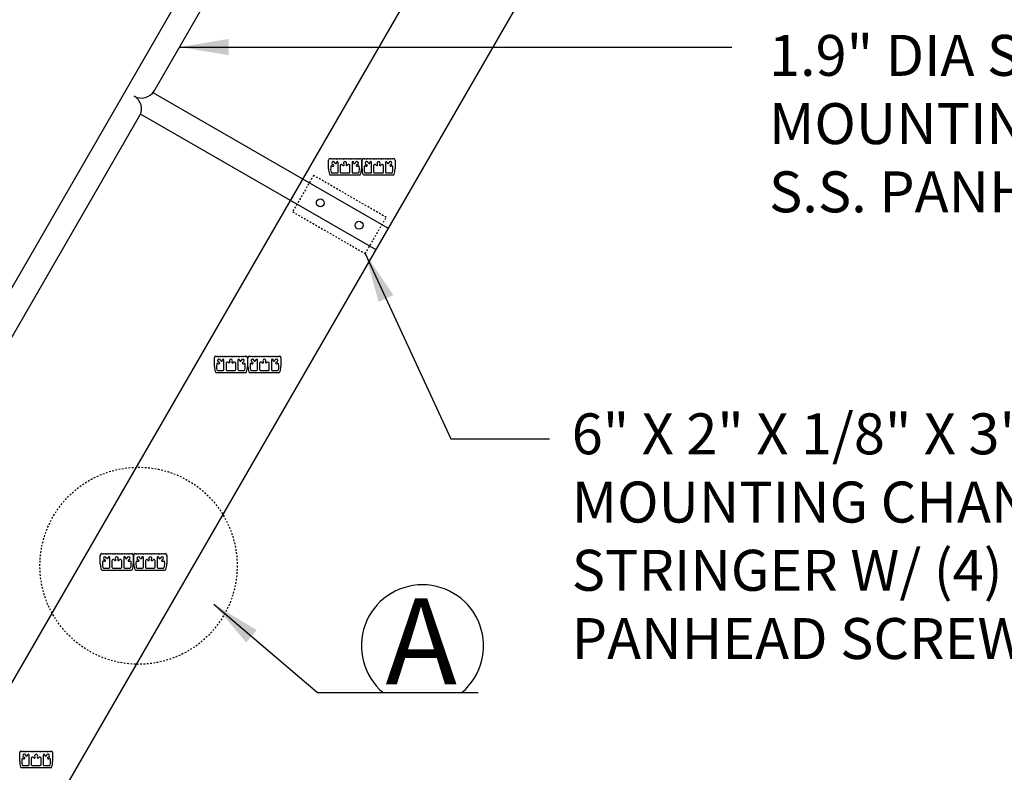
# Model space of a CAD drawing. Extents: x 53 to 445, y -90 to 587.
# Drawn here: x 330 to 390, y -23 to 23 of the extents above; entities that cross this region are included whole.
import ezdxf

# ---------------------------------------------------------------- set-up
doc = ezdxf.new("R2010")
doc.units = 0
doc.header["$LTSCALE"] = 0.3
doc.header["$MEASUREMENT"] = 0
doc.linetypes.add('HIDDEN', pattern=[0.375, 0.25, -0.125])
doc.layers.get('DEFPOINTS').update_dxf_attribs({"linetype": 'CONTINUOUS'})
doc.layers.add('EXTRUSION', color=7, linetype='CONTINUOUS')
doc.layers.add('TEXT', color=3, linetype='CONTINUOUS')
doc.styles.get("Standard").update_dxf_attribs({"font": 'ARIAL.TTF'})
doc.dimstyles.get("Standard").update_dxf_attribs({"dimtxt": 2.5, "dimasz": 3, "dimexe": 1, "dimexo": 1, "dimgap": 2, "dimtad": 0, "dimdec": 4, "dimzin": 0, "dimdsep": 46, "dimlunit": 4, "dimtxsty": 'Standard', "dimcen": 0.09375, "dimadec": 0, "dimazin": 0, "dimtfac": 1, "dimtdec": 4, "dimtofl": 0, "dimtmove": 0, "dimatfit": 3, "dimfxl": 0, "dimtolj": 1, "dimtzin": 0, "dimarcsym": 0})

# ---------------------------------------------------------------- blocks, each defined once
blk = doc.blocks.new('RAIL1')
at = {"layer": 'EXTRUSION'}
for centre, start, end in [((-0.884, 0.884), 270, 360), ((-0.884, -0.884), 360, 90)]:
    blk.add_arc(centre, 0.884, start, end, dxfattribs=at)
blk = doc.blocks.new('RAIL')
at = {"layer": 'EXTRUSION'}
for p, q in [((7.069, 0.884), (0, 0.884)), ((7.069, -0.884), (0, -0.884))]:
    blk.add_line(p, q, dxfattribs=at)
at = {"layer": 'EXTRUSION', "linetype": 'HIDDEN'}
blk.add_lwpolyline([(6.535, -1.5), (6.535, 1.5), (0.535, 1.5), (0.535, -1.5)], close=True, dxfattribs=at)
at = {"layer": 'EXTRUSION'}
for centre in [(1.932, 0.039), (5.138, 0.039)]:
    blk.add_circle(centre, 0.282, dxfattribs=at)
blk = doc.blocks.new('*D9')
at = {"layer": 'DEFPOINTS', "color": 0}
for p in [(289.78, 51.715), (368.794, 51.715), (294.348, -57.842)]:
    blk.add_point(p, dxfattribs=at)
at = {"layer": 'TEXT', "color": 0, "lineweight": -2}
for p, q in [((367.794, 51.715), (288.78, 51.715)), ((289.78, 48.715), (289.78, 29.452)), ((289.78, -54.842), (289.78, -35.578)), ((293.348, -57.842), (288.78, -57.842))]:
    blk.add_line(p, q, dxfattribs=at)
at = {"layer": 'TEXT', "color": 0}
for points in [[(289.28, 48.715), (290.28, 48.715), (289.78, 51.715)], [(289.28, -54.842), (290.28, -54.842), (289.78, -57.842)]]:
    blk.add_solid(points, dxfattribs=at)
at = {"layer": 'TEXT', "color": 0, "insert": (289.78, -3.063), "char_height": 2.5, "attachment_point": 5, "rotation": 90}
blk.add_mtext('\\A1;OVERALL LADDER HEIGHT (VERIFY)', dxfattribs=at)
blk = doc.blocks.new('*D10')
at = {"layer": 'DEFPOINTS', "color": 0}
for p in [(295.919, 51.715), (369.794, 51.715), (313.563, -45.543)]:
    blk.add_point(p, dxfattribs=at)
at = {"layer": 'TEXT', "color": 0, "lineweight": -2}
for p, q in [((368.794, 51.715), (294.919, 51.715)), ((295.919, 48.715), (295.919, 27.666)), ((295.919, -42.543), (295.919, -21.494)), ((312.563, -45.543), (294.919, -45.543))]:
    blk.add_line(p, q, dxfattribs=at)
at = {"layer": 'TEXT', "color": 0}
for points in [[(295.419, 48.715), (296.419, 48.715), (295.919, 51.715)], [(295.419, -42.543), (296.419, -42.543), (295.919, -45.543)]]:
    blk.add_solid(points, dxfattribs=at)
at = {"layer": 'TEXT', "color": 0, "insert": (295.919, 3.086), "char_height": 2.5, "attachment_point": 5, "rotation": 90}
blk.add_mtext('\\A1;EQUAL SPACES @ 12" O.C.', dxfattribs=at)

msp = doc.modelspace()

# ---------------------------------------------------------------- linework, layer by layer
at = {"layer": 'EXTRUSION'}
for p, q in [((314.12116, -20.71336), (358.15182, 55.55)), ((338.46636, 18.45377), (359.45086, 54.8)), ((306.5416, -57.84153), (369.79413, 51.71506)), ((313.46981, -57.84153), (373.25823, 45.71506)), ((347.55963, 13.20377), (338.46636, 18.45377)), ((315.4202, -21.46336), (337.71636, 17.15474)), ((346.80963, 11.90474), (337.71636, 17.15474)), ((349.1251, 13.82772), (349.1251, 14.36732)), ((349.21508, 14.4573), (349.23402, 14.4573)), ((349.23402, 14.4573), (349.27644, 14.41488)), ((349.27644, 14.41488), (349.31886, 14.4573)), ((349.31886, 14.4573), (349.36128, 14.41488)), ((349.36128, 14.41488), (349.40369, 14.4573)), ((349.40369, 14.4573), (349.44611, 14.41488)), ((349.44611, 14.41488), (349.48853, 14.4573)), ((349.48853, 14.4573), (349.53095, 14.41488)), ((349.53095, 14.41488), (349.57336, 14.4573)), ((349.57336, 14.4573), (349.61578, 14.41488)), ((349.61578, 14.41488), (349.6582, 14.4573)), ((349.6582, 14.4573), (349.70062, 14.41488)), ((349.70062, 14.41488), (349.74303, 14.4573)), ((349.74303, 14.4573), (349.78545, 14.41488)), ((349.78545, 14.41488), (349.82787, 14.4573)), ((349.82787, 14.4573), (349.87029, 14.41488)), ((349.87029, 14.41488), (349.9127, 14.4573)), ((349.9127, 14.4573), (349.95512, 14.41488)), ((349.95512, 14.41488), (349.99754, 14.4573)), ((349.99754, 14.4573), (350.03996, 14.41488)), ((350.03996, 14.41488), (350.08237, 14.4573)), ((350.08237, 14.4573), (350.12479, 14.41488)), ((350.12479, 14.41488), (350.16721, 14.4573)), ((350.16721, 14.4573), (350.20962, 14.41488)), ((350.20962, 14.41488), (350.25204, 14.4573)), ((350.25204, 14.4573), (350.29446, 14.41488)), ((350.29446, 14.41488), (350.33688, 14.4573)), ((350.33688, 14.4573), (350.37929, 14.41488)), ((350.37929, 14.41488), (350.42171, 14.4573)), ((350.42171, 14.4573), (350.46413, 14.41488)), ((350.46413, 14.41488), (350.50655, 14.4573)), ((350.50655, 14.4573), (350.54896, 14.41488)), ((350.54896, 14.41488), (350.59138, 14.4573)), ((350.59138, 14.4573), (350.6338, 14.41488)), ((350.6338, 14.41488), (350.67622, 14.4573)), ((350.67622, 14.4573), (350.71863, 14.41488)), ((350.71863, 14.41488), (350.76105, 14.4573)), ((350.76105, 14.4573), (350.80347, 14.41488)), ((350.80347, 14.41488), (350.84589, 14.4573)), ((350.84589, 14.4573), (350.8883, 14.41488)), ((350.8883, 14.41488), (350.93072, 14.4573)), ((350.93072, 14.4573), (350.97314, 14.41488)), ((350.97314, 14.41488), (351.01555, 14.4573)), ((351.01555, 14.4573), (351.0345, 14.4573)), ((351.12448, 14.36732), (351.12448, 13.82772)), ((351.15837, 13.82772), (351.15837, 14.36732)), ((351.24835, 14.4573), (351.26729, 14.4573)), ((351.26729, 14.4573), (351.30971, 14.41488)), ((351.30971, 14.41488), (351.35212, 14.4573)), ((351.35212, 14.4573), (351.39454, 14.41488)), ((351.39454, 14.41488), (351.43696, 14.4573)), ((351.43696, 14.4573), (351.47938, 14.41488)), ((351.47938, 14.41488), (351.52179, 14.4573)), ((351.52179, 14.4573), (351.56421, 14.41488)), ((351.56421, 14.41488), (351.60663, 14.4573)), ((351.60663, 14.4573), (351.64905, 14.41488)), ((351.64905, 14.41488), (351.69146, 14.4573)), ((351.69146, 14.4573), (351.73388, 14.41488)), ((351.73388, 14.41488), (351.7763, 14.4573)), ((351.7763, 14.4573), (351.81871, 14.41488)), ((351.81871, 14.41488), (351.86113, 14.4573)), ((351.86113, 14.4573), (351.90355, 14.41488)), ((351.90355, 14.41488), (351.94597, 14.4573)), ((351.94597, 14.4573), (351.98838, 14.41488)), ((351.98838, 14.41488), (352.0308, 14.4573)), ((352.0308, 14.4573), (352.07322, 14.41488)), ((352.07322, 14.41488), (352.11564, 14.4573)), ((352.11564, 14.4573), (352.15805, 14.41488)), ((352.15805, 14.41488), (352.20047, 14.4573)), ((352.20047, 14.4573), (352.24289, 14.41488)), ((352.24289, 14.41488), (352.28531, 14.4573)), ((352.28531, 14.4573), (352.32772, 14.41488)), ((352.32772, 14.41488), (352.37014, 14.4573)), ((352.37014, 14.4573), (352.41256, 14.41488)), ((352.41256, 14.41488), (352.45498, 14.4573)), ((352.45498, 14.4573), (352.49739, 14.41488)), ((352.49739, 14.41488), (352.53981, 14.4573)), ((352.53981, 14.4573), (352.58223, 14.41488)), ((352.58223, 14.41488), (352.62464, 14.4573)), ((352.62464, 14.4573), (352.66706, 14.41488)), ((352.66706, 14.41488), (352.70948, 14.4573)), ((352.70948, 14.4573), (352.7519, 14.41488)), ((352.7519, 14.41488), (352.79431, 14.4573)), ((352.79431, 14.4573), (352.83673, 14.41488)), ((352.83673, 14.41488), (352.87915, 14.4573)), ((352.87915, 14.4573), (352.92157, 14.41488)), ((352.92157, 14.41488), (352.96398, 14.4573)), ((352.96398, 14.4573), (353.0064, 14.41488)), ((353.0064, 14.41488), (353.04882, 14.4573)), ((353.04882, 14.4573), (353.06776, 14.4573)), ((353.15774, 14.36732), (353.15774, 13.82772)), ((349.70321, 13.6323), (349.70321, 14.21917)), ((349.82817, 14.01634), (349.82817, 13.6323)), ((350.42141, 13.6323), (350.42141, 14.01634)), ((350.54637, 14.21917), (350.54637, 13.6323)), ((351.73648, 13.6323), (351.73648, 14.21917)), ((351.86144, 14.01634), (351.86144, 13.6323)), ((352.45467, 13.6323), (352.45467, 14.01634)), ((352.57963, 14.21917), (352.57963, 13.6323)), ((349.23928, 13.4573), (351.0103, 13.4573)), ((349.32343, 13.5823), (349.65321, 13.5823)), ((349.87817, 13.5823), (350.37141, 13.5823)), ((350.59637, 13.5823), (350.92615, 13.5823)), ((351.27254, 13.4573), (353.04357, 13.4573)), ((351.35669, 13.5823), (351.68648, 13.5823)), ((351.91144, 13.5823), (352.40467, 13.5823)), ((352.62963, 13.5823), (352.95942, 13.5823)), ((342.28688, 2.4573), (342.30582, 2.4573)), ((342.28688, 2.4573), (342.30582, 2.4573)), ((342.30582, 2.4573), (342.34824, 2.41488)), ((342.30582, 2.4573), (342.34824, 2.41488)), ((342.34824, 2.41488), (342.39066, 2.4573)), ((342.34824, 2.41488), (342.39066, 2.4573)), ((342.39066, 2.4573), (342.43307, 2.41488)), ((342.39066, 2.4573), (342.43307, 2.41488)), ((342.43307, 2.41488), (342.47549, 2.4573)), ((342.43307, 2.41488), (342.47549, 2.4573)), ((342.47549, 2.4573), (342.51791, 2.41488)), ((342.47549, 2.4573), (342.51791, 2.41488)), ((342.51791, 2.41488), (342.56033, 2.4573)), ((342.51791, 2.41488), (342.56033, 2.4573)), ((342.56033, 2.4573), (342.60274, 2.41488)), ((342.56033, 2.4573), (342.60274, 2.41488)), ((342.60274, 2.41488), (342.64516, 2.4573)), ((342.60274, 2.41488), (342.64516, 2.4573)), ((342.64516, 2.4573), (342.68758, 2.41488)), ((342.64516, 2.4573), (342.68758, 2.41488)), ((342.68758, 2.41488), (342.73, 2.4573)), ((342.68758, 2.41488), (342.73, 2.4573)), ((342.73, 2.4573), (342.77241, 2.41488)), ((342.73, 2.4573), (342.77241, 2.41488)), ((342.77241, 2.41488), (342.81483, 2.4573)), ((342.77241, 2.41488), (342.81483, 2.4573)), ((342.81483, 2.4573), (342.85725, 2.41488)), ((342.81483, 2.4573), (342.85725, 2.41488)), ((342.85725, 2.41488), (342.89967, 2.4573)), ((342.85725, 2.41488), (342.89967, 2.4573)), ((342.89967, 2.4573), (342.94208, 2.41488)), ((342.89967, 2.4573), (342.94208, 2.41488)), ((342.94208, 2.41488), (342.9845, 2.4573)), ((342.94208, 2.41488), (342.9845, 2.4573)), ((342.9845, 2.4573), (343.02692, 2.41488)), ((342.9845, 2.4573), (343.02692, 2.41488)), ((343.02692, 2.41488), (343.06933, 2.4573)), ((343.02692, 2.41488), (343.06933, 2.4573)), ((343.06933, 2.4573), (343.11175, 2.41488)), ((343.06933, 2.4573), (343.11175, 2.41488)), ((343.11175, 2.41488), (343.15417, 2.4573)), ((343.11175, 2.41488), (343.15417, 2.4573)), ((343.15417, 2.4573), (343.19659, 2.41488)), ((343.15417, 2.4573), (343.19659, 2.41488)), ((343.19659, 2.41488), (343.239, 2.4573)), ((343.19659, 2.41488), (343.239, 2.4573)), ((343.239, 2.4573), (343.28142, 2.41488)), ((343.239, 2.4573), (343.28142, 2.41488)), ((343.28142, 2.41488), (343.32384, 2.4573)), ((343.28142, 2.41488), (343.32384, 2.4573)), ((343.32384, 2.4573), (343.36626, 2.41488)), ((343.32384, 2.4573), (343.36626, 2.41488)), ((343.36626, 2.41488), (343.40867, 2.4573)), ((343.36626, 2.41488), (343.40867, 2.4573)), ((343.40867, 2.4573), (343.45109, 2.41488)), ((343.40867, 2.4573), (343.45109, 2.41488)), ((343.45109, 2.41488), (343.49351, 2.4573)), ((343.45109, 2.41488), (343.49351, 2.4573)), ((343.49351, 2.4573), (343.53593, 2.41488)), ((343.49351, 2.4573), (343.53593, 2.41488)), ((343.53593, 2.41488), (343.57834, 2.4573)), ((343.53593, 2.41488), (343.57834, 2.4573)), ((343.57834, 2.4573), (343.62076, 2.41488)), ((343.57834, 2.4573), (343.62076, 2.41488)), ((343.62076, 2.41488), (343.66318, 2.4573)), ((343.62076, 2.41488), (343.66318, 2.4573)), ((343.66318, 2.4573), (343.7056, 2.41488)), ((343.66318, 2.4573), (343.7056, 2.41488)), ((343.7056, 2.41488), (343.74801, 2.4573)), ((343.7056, 2.41488), (343.74801, 2.4573)), ((343.74801, 2.4573), (343.79043, 2.41488)), ((343.74801, 2.4573), (343.79043, 2.41488)), ((343.79043, 2.41488), (343.83285, 2.4573)), ((343.79043, 2.41488), (343.83285, 2.4573)), ((343.83285, 2.4573), (343.87526, 2.41488)), ((343.83285, 2.4573), (343.87526, 2.41488)), ((343.87526, 2.41488), (343.91768, 2.4573)), ((343.87526, 2.41488), (343.91768, 2.4573)), ((343.91768, 2.4573), (343.9601, 2.41488)), ((343.91768, 2.4573), (343.9601, 2.41488)), ((343.9601, 2.41488), (344.00252, 2.4573)), ((343.9601, 2.41488), (344.00252, 2.4573)), ((344.00252, 2.4573), (344.04493, 2.41488)), ((344.00252, 2.4573), (344.04493, 2.41488)), ((344.04493, 2.41488), (344.08735, 2.4573)), ((344.04493, 2.41488), (344.08735, 2.4573)), ((344.08735, 2.4573), (344.10629, 2.4573)), ((344.08735, 2.4573), (344.10629, 2.4573)), ((344.32014, 2.4573), (344.33909, 2.4573)), ((344.32014, 2.4573), (344.33909, 2.4573)), ((344.33909, 2.4573), (344.3815, 2.41488)), ((344.33909, 2.4573), (344.3815, 2.41488)), ((344.3815, 2.41488), (344.42392, 2.4573)), ((344.3815, 2.41488), (344.42392, 2.4573)), ((344.42392, 2.4573), (344.46634, 2.41488)), ((344.42392, 2.4573), (344.46634, 2.41488)), ((344.46634, 2.41488), (344.50875, 2.4573)), ((344.46634, 2.41488), (344.50875, 2.4573)), ((344.50875, 2.4573), (344.55117, 2.41488)), ((344.50875, 2.4573), (344.55117, 2.41488)), ((344.55117, 2.41488), (344.59359, 2.4573)), ((344.55117, 2.41488), (344.59359, 2.4573)), ((344.59359, 2.4573), (344.63601, 2.41488)), ((344.59359, 2.4573), (344.63601, 2.41488)), ((344.63601, 2.41488), (344.67842, 2.4573)), ((344.63601, 2.41488), (344.67842, 2.4573)), ((344.67842, 2.4573), (344.72084, 2.41488)), ((344.67842, 2.4573), (344.72084, 2.41488)), ((344.72084, 2.41488), (344.76326, 2.4573)), ((344.72084, 2.41488), (344.76326, 2.4573)), ((344.76326, 2.4573), (344.80568, 2.41488)), ((344.76326, 2.4573), (344.80568, 2.41488)), ((344.80568, 2.41488), (344.84809, 2.4573)), ((344.80568, 2.41488), (344.84809, 2.4573)), ((344.84809, 2.4573), (344.89051, 2.41488)), ((344.84809, 2.4573), (344.89051, 2.41488)), ((344.89051, 2.41488), (344.93293, 2.4573)), ((344.89051, 2.41488), (344.93293, 2.4573)), ((344.93293, 2.4573), (344.97535, 2.41488)), ((344.93293, 2.4573), (344.97535, 2.41488)), ((344.97535, 2.41488), (345.01776, 2.4573)), ((344.97535, 2.41488), (345.01776, 2.4573)), ((345.01776, 2.4573), (345.06018, 2.41488)), ((345.01776, 2.4573), (345.06018, 2.41488)), ((345.06018, 2.41488), (345.1026, 2.4573)), ((345.06018, 2.41488), (345.1026, 2.4573)), ((345.1026, 2.4573), (345.14502, 2.41488)), ((345.1026, 2.4573), (345.14502, 2.41488)), ((345.14502, 2.41488), (345.18743, 2.4573)), ((345.14502, 2.41488), (345.18743, 2.4573)), ((345.18743, 2.4573), (345.22985, 2.41488)), ((345.18743, 2.4573), (345.22985, 2.41488)), ((345.22985, 2.41488), (345.27227, 2.4573)), ((345.22985, 2.41488), (345.27227, 2.4573)), ((345.27227, 2.4573), (345.31469, 2.41488)), ((345.27227, 2.4573), (345.31469, 2.41488)), ((345.31469, 2.41488), (345.3571, 2.4573)), ((345.31469, 2.41488), (345.3571, 2.4573)), ((345.3571, 2.4573), (345.39952, 2.41488)), ((345.3571, 2.4573), (345.39952, 2.41488)), ((345.39952, 2.41488), (345.44194, 2.4573)), ((345.39952, 2.41488), (345.44194, 2.4573)), ((345.44194, 2.4573), (345.48435, 2.41488)), ((345.44194, 2.4573), (345.48435, 2.41488)), ((345.48435, 2.41488), (345.52677, 2.4573)), ((345.48435, 2.41488), (345.52677, 2.4573)), ((345.52677, 2.4573), (345.56919, 2.41488)), ((345.52677, 2.4573), (345.56919, 2.41488)), ((345.56919, 2.41488), (345.61161, 2.4573)), ((345.56919, 2.41488), (345.61161, 2.4573)), ((345.61161, 2.4573), (345.65402, 2.41488)), ((345.61161, 2.4573), (345.65402, 2.41488)), ((345.65402, 2.41488), (345.69644, 2.4573)), ((345.65402, 2.41488), (345.69644, 2.4573)), ((345.69644, 2.4573), (345.73886, 2.41488)), ((345.69644, 2.4573), (345.73886, 2.41488)), ((345.73886, 2.41488), (345.78128, 2.4573)), ((345.73886, 2.41488), (345.78128, 2.4573)), ((345.78128, 2.4573), (345.82369, 2.41488)), ((345.78128, 2.4573), (345.82369, 2.41488)), ((345.82369, 2.41488), (345.86611, 2.4573)), ((345.82369, 2.41488), (345.86611, 2.4573)), ((345.86611, 2.4573), (345.90853, 2.41488)), ((345.86611, 2.4573), (345.90853, 2.41488)), ((345.90853, 2.41488), (345.95095, 2.4573)), ((345.90853, 2.41488), (345.95095, 2.4573)), ((345.95095, 2.4573), (345.99336, 2.41488)), ((345.95095, 2.4573), (345.99336, 2.41488)), ((345.99336, 2.41488), (346.03578, 2.4573)), ((345.99336, 2.41488), (346.03578, 2.4573)), ((346.03578, 2.4573), (346.0782, 2.41488)), ((346.03578, 2.4573), (346.0782, 2.41488)), ((346.0782, 2.41488), (346.12062, 2.4573)), ((346.0782, 2.41488), (346.12062, 2.4573)), ((346.12062, 2.4573), (346.13956, 2.4573)), ((346.12062, 2.4573), (346.13956, 2.4573)), ((342.1969, 1.82772), (342.1969, 2.36732)), ((342.1969, 1.82772), (342.1969, 2.36732)), ((342.77501, 1.6323), (342.77501, 2.21917)), ((342.77501, 1.6323), (342.77501, 2.21917)), ((342.89997, 2.01634), (342.89997, 1.6323)), ((342.89997, 2.01634), (342.89997, 1.6323)), ((343.4932, 1.6323), (343.4932, 2.01634)), ((343.4932, 1.6323), (343.4932, 2.01634)), ((343.61816, 2.21917), (343.61816, 1.6323)), ((343.61816, 2.21917), (343.61816, 1.6323)), ((344.19627, 2.36732), (344.19627, 1.82772)), ((344.19627, 2.36732), (344.19627, 1.82772)), ((344.23016, 1.82772), (344.23016, 2.36732)), ((344.23016, 1.82772), (344.23016, 2.36732)), ((344.80827, 1.6323), (344.80827, 2.21917)), ((344.80827, 1.6323), (344.80827, 2.21917)), ((344.93323, 2.01634), (344.93323, 1.6323)), ((344.93323, 2.01634), (344.93323, 1.6323)), ((345.52647, 1.6323), (345.52647, 2.01634)), ((345.52647, 1.6323), (345.52647, 2.01634)), ((345.65143, 2.21917), (345.65143, 1.6323)), ((345.65143, 2.21917), (345.65143, 1.6323)), ((346.22954, 2.36732), (346.22954, 1.82772)), ((346.22954, 2.36732), (346.22954, 1.82772)), ((342.31107, 1.4573), (344.0821, 1.4573)), ((342.31107, 1.4573), (344.0821, 1.4573)), ((342.39522, 1.5823), (342.72501, 1.5823)), ((342.39522, 1.5823), (342.72501, 1.5823)), ((342.94997, 1.5823), (343.4432, 1.5823)), ((342.94997, 1.5823), (343.4432, 1.5823)), ((343.66816, 1.5823), (343.99795, 1.5823)), ((343.66816, 1.5823), (343.99795, 1.5823)), ((344.34434, 1.4573), (346.11536, 1.4573)), ((344.34434, 1.4573), (346.11536, 1.4573)), ((344.42849, 1.5823), (344.75827, 1.5823)), ((344.42849, 1.5823), (344.75827, 1.5823)), ((344.98323, 1.5823), (345.47647, 1.5823)), ((344.98323, 1.5823), (345.47647, 1.5823)), ((345.70143, 1.5823), (346.03122, 1.5823)), ((345.70143, 1.5823), (346.03122, 1.5823)), ((335.35868, -9.5427), (335.37762, -9.5427)), ((335.37762, -9.5427), (335.42004, -9.58512)), ((335.42004, -9.58512), (335.46245, -9.5427)), ((335.46245, -9.5427), (335.50487, -9.58512)), ((335.50487, -9.58512), (335.54729, -9.5427)), ((335.54729, -9.5427), (335.58971, -9.58512)), ((335.58971, -9.58512), (335.63212, -9.5427)), ((335.63212, -9.5427), (335.67454, -9.58512)), ((335.67454, -9.58512), (335.71696, -9.5427)), ((335.71696, -9.5427), (335.75937, -9.58512)), ((335.75937, -9.58512), (335.80179, -9.5427)), ((335.80179, -9.5427), (335.84421, -9.58512)), ((335.84421, -9.58512), (335.88663, -9.5427)), ((335.88663, -9.5427), (335.92904, -9.58512)), ((335.92904, -9.58512), (335.97146, -9.5427)), ((335.97146, -9.5427), (336.01388, -9.58512)), ((336.01388, -9.58512), (336.0563, -9.5427)), ((336.0563, -9.5427), (336.09871, -9.58512)), ((336.09871, -9.58512), (336.14113, -9.5427)), ((336.14113, -9.5427), (336.18355, -9.58512)), ((336.18355, -9.58512), (336.22597, -9.5427)), ((336.22597, -9.5427), (336.26838, -9.58512)), ((336.26838, -9.58512), (336.3108, -9.5427)), ((336.3108, -9.5427), (336.35322, -9.58512)), ((336.35322, -9.58512), (336.39564, -9.5427)), ((336.39564, -9.5427), (336.43805, -9.58512)), ((336.43805, -9.58512), (336.48047, -9.5427)), ((336.48047, -9.5427), (336.52289, -9.58512)), ((336.52289, -9.58512), (336.56531, -9.5427)), ((336.56531, -9.5427), (336.60772, -9.58512)), ((336.60772, -9.58512), (336.65014, -9.5427)), ((336.65014, -9.5427), (336.69256, -9.58512)), ((336.69256, -9.58512), (336.73497, -9.5427)), ((336.73497, -9.5427), (336.77739, -9.58512)), ((336.77739, -9.58512), (336.81981, -9.5427)), ((336.81981, -9.5427), (336.86223, -9.58512)), ((336.86223, -9.58512), (336.90464, -9.5427)), ((336.90464, -9.5427), (336.94706, -9.58512)), ((336.94706, -9.58512), (336.98948, -9.5427)), ((336.98948, -9.5427), (337.0319, -9.58512)), ((337.0319, -9.58512), (337.07431, -9.5427)), ((337.07431, -9.5427), (337.11673, -9.58512)), ((337.11673, -9.58512), (337.15915, -9.5427)), ((337.15915, -9.5427), (337.17809, -9.5427)), ((337.39194, -9.5427), (337.41088, -9.5427)), ((337.41088, -9.5427), (337.4533, -9.58512)), ((337.4533, -9.58512), (337.49572, -9.5427)), ((337.49572, -9.5427), (337.53813, -9.58512)), ((337.53813, -9.58512), (337.58055, -9.5427)), ((337.58055, -9.5427), (337.62297, -9.58512)), ((337.62297, -9.58512), (337.66539, -9.5427)), ((337.66539, -9.5427), (337.7078, -9.58512)), ((337.7078, -9.58512), (337.75022, -9.5427)), ((337.75022, -9.5427), (337.79264, -9.58512)), ((337.79264, -9.58512), (337.83506, -9.5427)), ((337.83506, -9.5427), (337.87747, -9.58512)), ((337.87747, -9.58512), (337.91989, -9.5427)), ((337.91989, -9.5427), (337.96231, -9.58512)), ((337.96231, -9.58512), (338.00473, -9.5427)), ((338.00473, -9.5427), (338.04714, -9.58512)), ((338.04714, -9.58512), (338.08956, -9.5427)), ((338.08956, -9.5427), (338.13198, -9.58512)), ((338.13198, -9.58512), (338.1744, -9.5427)), ((338.1744, -9.5427), (338.21681, -9.58512)), ((338.21681, -9.58512), (338.25923, -9.5427)), ((338.25923, -9.5427), (338.30165, -9.58512)), ((338.30165, -9.58512), (338.34406, -9.5427)), ((338.34406, -9.5427), (338.38648, -9.58512)), ((338.38648, -9.58512), (338.4289, -9.5427)), ((338.4289, -9.5427), (338.47132, -9.58512)), ((338.47132, -9.58512), (338.51373, -9.5427)), ((338.51373, -9.5427), (338.55615, -9.58512)), ((338.55615, -9.58512), (338.59857, -9.5427)), ((338.59857, -9.5427), (338.64099, -9.58512)), ((338.64099, -9.58512), (338.6834, -9.5427)), ((338.6834, -9.5427), (338.72582, -9.58512)), ((338.72582, -9.58512), (338.76824, -9.5427)), ((338.76824, -9.5427), (338.81066, -9.58512)), ((338.81066, -9.58512), (338.85307, -9.5427)), ((338.85307, -9.5427), (338.89549, -9.58512)), ((338.89549, -9.58512), (338.93791, -9.5427)), ((338.93791, -9.5427), (338.98033, -9.58512)), ((338.98033, -9.58512), (339.02274, -9.5427)), ((339.02274, -9.5427), (339.06516, -9.58512)), ((339.06516, -9.58512), (339.10758, -9.5427)), ((339.10758, -9.5427), (339.14999, -9.58512)), ((339.14999, -9.58512), (339.19241, -9.5427)), ((339.19241, -9.5427), (339.21135, -9.5427)), ((335.2687, -10.17228), (335.2687, -9.63268)), ((335.84681, -10.3677), (335.84681, -9.78083)), ((335.97177, -9.98366), (335.97177, -10.3677)), ((336.565, -10.3677), (336.565, -9.98366)), ((336.68996, -9.78083), (336.68996, -10.3677)), ((337.26807, -9.63268), (337.26807, -10.17228)), ((337.30196, -10.17228), (337.30196, -9.63268)), ((337.88007, -10.3677), (337.88007, -9.78083)), ((338.00503, -9.98366), (338.00503, -10.3677)), ((338.59826, -10.3677), (338.59826, -9.98366)), ((338.72322, -9.78083), (338.72322, -10.3677)), ((339.30133, -9.63268), (339.30133, -10.17228)), ((335.38287, -10.5427), (337.1539, -10.5427)), ((335.46702, -10.4177), (335.79681, -10.4177)), ((336.02177, -10.4177), (336.515, -10.4177)), ((336.73996, -10.4177), (337.06975, -10.4177)), ((337.41613, -10.5427), (339.18716, -10.5427)), ((337.50028, -10.4177), (337.83007, -10.4177)), ((338.05503, -10.4177), (338.54826, -10.4177)), ((338.77322, -10.4177), (339.10301, -10.4177)), ((330.37376, -22.17228), (330.37376, -21.63268)), ((330.46374, -21.5427), (330.48268, -21.5427)), ((330.48268, -21.5427), (330.5251, -21.58512)), ((330.5251, -21.58512), (330.56751, -21.5427)), ((330.56751, -21.5427), (330.60993, -21.58512)), ((330.60993, -21.58512), (330.65235, -21.5427)), ((330.65235, -21.5427), (330.69477, -21.58512)), ((330.69477, -21.58512), (330.73718, -21.5427)), ((330.73718, -21.5427), (330.7796, -21.58512)), ((330.7796, -21.58512), (330.82202, -21.5427)), ((330.82202, -21.5427), (330.86444, -21.58512)), ((330.86444, -21.58512), (330.90685, -21.5427)), ((330.90685, -21.5427), (330.94927, -21.58512)), ((330.94927, -21.58512), (330.99169, -21.5427)), ((330.95187, -22.3677), (330.95187, -21.78083)), ((330.99169, -21.5427), (331.0341, -21.58512)), ((331.0341, -21.58512), (331.07652, -21.5427)), ((331.07652, -21.5427), (331.11894, -21.58512)), ((331.07683, -21.98366), (331.07683, -22.3677)), ((331.11894, -21.58512), (331.16136, -21.5427)), ((331.16136, -21.5427), (331.20377, -21.58512)), ((331.20377, -21.58512), (331.24619, -21.5427)), ((331.24619, -21.5427), (331.28861, -21.58512)), ((331.28861, -21.58512), (331.33103, -21.5427)), ((331.33103, -21.5427), (331.37344, -21.58512)), ((331.37344, -21.58512), (331.41586, -21.5427)), ((331.41586, -21.5427), (331.45828, -21.58512)), ((331.45828, -21.58512), (331.5007, -21.5427)), ((331.5007, -21.5427), (331.54311, -21.58512)), ((331.54311, -21.58512), (331.58553, -21.5427)), ((331.58553, -21.5427), (331.62795, -21.58512)), ((331.62795, -21.58512), (331.67037, -21.5427)), ((331.67006, -22.3677), (331.67006, -21.98366)), ((331.67037, -21.5427), (331.71278, -21.58512)), ((331.71278, -21.58512), (331.7552, -21.5427)), ((331.7552, -21.5427), (331.79762, -21.58512)), ((331.79502, -21.78083), (331.79502, -22.3677)), ((331.79762, -21.58512), (331.84004, -21.5427)), ((331.84004, -21.5427), (331.88245, -21.58512)), ((331.88245, -21.58512), (331.92487, -21.5427)), ((331.92487, -21.5427), (331.96729, -21.58512)), ((331.96729, -21.58512), (332.0097, -21.5427)), ((332.0097, -21.5427), (332.05212, -21.58512)), ((332.05212, -21.58512), (332.09454, -21.5427)), ((332.09454, -21.5427), (332.13696, -21.58512)), ((332.13696, -21.58512), (332.17937, -21.5427)), ((332.17937, -21.5427), (332.22179, -21.58512)), ((332.22179, -21.58512), (332.26421, -21.5427)), ((332.26421, -21.5427), (332.28315, -21.5427)), ((332.37313, -21.63268), (332.37313, -22.17228)), ((330.48793, -22.5427), (332.25896, -22.5427)), ((330.57208, -22.4177), (330.90187, -22.4177)), ((331.12683, -22.4177), (331.62006, -22.4177)), ((331.84502, -22.4177), (332.17481, -22.4177))]:
    msp.add_line(p, q, dxfattribs=at)
for centre, radius, start, end in [((349.21508, 14.36732), 0.08998, 90, 180), ((351.0345, 14.36732), 0.08998, 0, 90), ((351.24835, 14.36732), 0.08998, 90, 180), ((353.06776, 14.36732), 0.08998, 0, 90), ((350.12479, 13.82772), 0.99969, 180, 199.2028966), ((350.12468, 13.82767), 0.87473, 170.8869121, 193.7032947), ((349.31036, 13.95829), 0.05, 66.0895697, 170.8869121), ((349.4066, 14.17536), 0.09372, 6.2279265, 263.7720735), ((349.4066, 14.17536), 0.18744, 246.0895697, 266.5650512), ((349.3959, 14.03522), 0.04697, 269.3514117, 89.3514117), ((349.55149, 14.20234), 0.05439, 183.0876128, 18.0152032), ((349.65321, 14.21917), 0.05, 0, 180), ((349.90817, 14.01634), 0.08, 30.000623, 180), ((350.01813, 14.07983), 0.04697, 210.000623, 44.3514117), ((350.12479, 14.17136), 0.09372, 90, 218.7720735), ((350.12479, 14.17136), 0.09372, 321.2279265, 90), ((350.23145, 14.07983), 0.04697, 135.6485883, 329.999377), ((350.34141, 14.01634), 0.08, 0, 149.999377), ((350.59637, 14.21917), 0.05, 0, 180), ((350.69809, 14.20234), 0.05439, 161.9847968, 356.9123872), ((350.84298, 14.17536), 0.09372, 276.2279265, 173.7720735), ((350.85368, 14.03522), 0.04697, 90.6485883, 270.6485883), ((350.84298, 14.17536), 0.18744, 273.4349488, 293.9104303), ((350.93922, 13.95829), 0.05, 9.1130879, 113.9104303), ((350.1249, 13.82767), 0.87473, 346.2967053, 9.1130879), ((350.12479, 13.82772), 0.99969, 340.7971034, 0), ((352.15805, 13.82772), 0.99969, 180, 199.2028966), ((352.15794, 13.82767), 0.87473, 170.8869121, 193.7032947), ((351.34362, 13.95829), 0.05, 66.0895697, 170.8869121), ((351.43986, 14.17536), 0.09372, 6.2279265, 263.7720735), ((351.43986, 14.17536), 0.18744, 246.0895697, 266.5650512), ((351.42916, 14.03522), 0.04697, 269.3514117, 89.3514117), ((351.58475, 14.20234), 0.05439, 183.0876128, 18.0152032), ((351.68648, 14.21917), 0.05, 0, 180), ((351.94144, 14.01634), 0.08, 30.000623, 180), ((352.0514, 14.07983), 0.04697, 210.000623, 44.3514117), ((352.15805, 14.17136), 0.09372, 90, 218.7720735), ((352.15805, 14.17136), 0.09372, 321.2279265, 90), ((352.26471, 14.07983), 0.04697, 135.6485883, 329.999377), ((352.37467, 14.01634), 0.08, 0, 149.999377), ((352.62963, 14.21917), 0.05, 0, 180), ((352.73136, 14.20234), 0.05439, 161.9847968, 356.9123872), ((352.87625, 14.17536), 0.09372, 276.2279265, 173.7720735), ((352.88695, 14.03522), 0.04697, 90.6485883, 270.6485883), ((352.87625, 14.17536), 0.18744, 273.4349488, 293.9104303), ((352.97248, 13.95829), 0.05, 9.1130879, 113.9104303), ((352.15817, 13.82767), 0.87473, 346.2967053, 9.1130879), ((352.15805, 13.82772), 0.99969, 340.7971034, 0), ((349.23928, 13.5193), 0.062, 199.2028966, 270), ((349.32343, 13.6323), 0.05, 193.7032947, 270), ((349.65321, 13.6323), 0.05, 270, 0), ((349.87817, 13.6323), 0.05, 180, 270), ((350.37141, 13.6323), 0.05, 270, 0), ((350.59637, 13.6323), 0.05, 180, 270), ((350.92615, 13.6323), 0.05, 270, 346.2967053), ((351.0103, 13.5193), 0.062, 270, 340.7971034), ((351.27254, 13.5193), 0.062, 199.2028966, 270), ((351.35669, 13.6323), 0.05, 193.7032947, 270), ((351.68648, 13.6323), 0.05, 270, 0), ((351.91144, 13.6323), 0.05, 180, 270), ((352.40467, 13.6323), 0.05, 270, 0), ((352.62963, 13.6323), 0.05, 180, 270), ((352.95942, 13.6323), 0.05, 270, 346.2967053), ((353.04357, 13.5193), 0.062, 270, 340.7971034), ((342.28688, 2.36732), 0.08998, 90, 180), ((342.28688, 2.36732), 0.08998, 90, 180), ((344.10629, 2.36732), 0.08998, 0, 90), ((344.10629, 2.36732), 0.08998, 0, 90), ((344.32014, 2.36732), 0.08998, 90, 180), ((344.32014, 2.36732), 0.08998, 90, 180), ((346.13956, 2.36732), 0.08998, 0, 90), ((346.13956, 2.36732), 0.08998, 0, 90), ((343.19659, 1.82772), 0.99969, 180, 199.2028966), ((343.19659, 1.82772), 0.99969, 180, 199.2028966), ((343.19647, 1.82767), 0.87473, 170.8869121, 193.7032947), ((343.19647, 1.82767), 0.87473, 170.8869121, 193.7032947), ((342.38216, 1.95829), 0.05, 66.0895697, 170.8869121), ((342.38216, 1.95829), 0.05, 66.0895697, 170.8869121), ((342.47839, 2.17536), 0.09372, 6.2279265, 263.7720735), ((342.47839, 2.17536), 0.09372, 6.2279265, 263.7720735), ((342.47839, 2.17536), 0.18744, 246.0895697, 266.5650512), ((342.47839, 2.17536), 0.18744, 246.0895697, 266.5650512), ((342.46769, 2.03522), 0.04697, 269.3514117, 89.3514117), ((342.46769, 2.03522), 0.04697, 269.3514117, 89.3514117), ((342.62329, 2.20234), 0.05439, 183.0876128, 18.0152032), ((342.62329, 2.20234), 0.05439, 183.0876128, 18.0152032), ((342.72501, 2.21917), 0.05, 0, 180), ((342.72501, 2.21917), 0.05, 0, 180), ((342.97997, 2.01634), 0.08, 30.000623, 180), ((342.97997, 2.01634), 0.08, 30.000623, 180), ((343.08993, 2.07983), 0.04697, 210.000623, 44.3514117), ((343.08993, 2.07983), 0.04697, 210.000623, 44.3514117), ((343.19659, 2.17136), 0.09372, 90, 218.7720735), ((343.19659, 2.17136), 0.09372, 90, 218.7720735), ((343.19659, 2.17136), 0.09372, 321.2279265, 90), ((343.19659, 2.17136), 0.09372, 321.2279265, 90), ((343.30324, 2.07983), 0.04697, 135.6485883, 329.999377), ((343.30324, 2.07983), 0.04697, 135.6485883, 329.999377), ((343.4132, 2.01634), 0.08, 0, 149.999377), ((343.4132, 2.01634), 0.08, 0, 149.999377), ((343.66816, 2.21917), 0.05, 0, 180), ((343.66816, 2.21917), 0.05, 0, 180), ((343.76989, 2.20234), 0.05439, 161.9847968, 356.9123872), ((343.76989, 2.20234), 0.05439, 161.9847968, 356.9123872), ((343.91478, 2.17536), 0.09372, 276.2279265, 173.7720735), ((343.91478, 2.17536), 0.09372, 276.2279265, 173.7720735), ((343.92548, 2.03522), 0.04697, 90.6485883, 270.6485883), ((343.92548, 2.03522), 0.04697, 90.6485883, 270.6485883), ((343.91478, 2.17536), 0.18744, 273.4349488, 293.9104303), ((343.91478, 2.17536), 0.18744, 273.4349488, 293.9104303), ((344.01102, 1.95829), 0.05, 9.1130879, 113.9104303), ((344.01102, 1.95829), 0.05, 9.1130879, 113.9104303), ((343.1967, 1.82767), 0.87473, 346.2967053, 9.1130879), ((343.1967, 1.82767), 0.87473, 346.2967053, 9.1130879), ((343.19659, 1.82772), 0.99969, 340.7971034, 0), ((343.19659, 1.82772), 0.99969, 340.7971034, 0), ((345.22985, 1.82772), 0.99969, 180, 199.2028966), ((345.22985, 1.82772), 0.99969, 180, 199.2028966), ((345.22974, 1.82767), 0.87473, 170.8869121, 193.7032947), ((345.22974, 1.82767), 0.87473, 170.8869121, 193.7032947), ((344.41542, 1.95829), 0.05, 66.0895697, 170.8869121), ((344.41542, 1.95829), 0.05, 66.0895697, 170.8869121), ((344.51166, 2.17536), 0.09372, 6.2279265, 263.7720735), ((344.51166, 2.17536), 0.09372, 6.2279265, 263.7720735), ((344.51166, 2.17536), 0.18744, 246.0895697, 266.5650512), ((344.51166, 2.17536), 0.18744, 246.0895697, 266.5650512), ((344.50096, 2.03522), 0.04697, 269.3514117, 89.3514117), ((344.50096, 2.03522), 0.04697, 269.3514117, 89.3514117), ((344.65655, 2.20234), 0.05439, 183.0876128, 18.0152032), ((344.65655, 2.20234), 0.05439, 183.0876128, 18.0152032), ((344.75827, 2.21917), 0.05, 0, 180), ((344.75827, 2.21917), 0.05, 0, 180), ((345.01323, 2.01634), 0.08, 30.000623, 180), ((345.01323, 2.01634), 0.08, 30.000623, 180), ((345.12319, 2.07983), 0.04697, 210.000623, 44.3514117), ((345.12319, 2.07983), 0.04697, 210.000623, 44.3514117), ((345.22985, 2.17136), 0.09372, 90, 218.7720735), ((345.22985, 2.17136), 0.09372, 90, 218.7720735), ((345.22985, 2.17136), 0.09372, 321.2279265, 90), ((345.22985, 2.17136), 0.09372, 321.2279265, 90), ((345.33651, 2.07983), 0.04697, 135.6485883, 329.999377), ((345.33651, 2.07983), 0.04697, 135.6485883, 329.999377), ((345.44647, 2.01634), 0.08, 0, 149.999377), ((345.44647, 2.01634), 0.08, 0, 149.999377), ((345.70143, 2.21917), 0.05, 0, 180), ((345.70143, 2.21917), 0.05, 0, 180), ((345.80315, 2.20234), 0.05439, 161.9847968, 356.9123872), ((345.80315, 2.20234), 0.05439, 161.9847968, 356.9123872), ((345.94804, 2.17536), 0.09372, 276.2279265, 173.7720735), ((345.94804, 2.17536), 0.09372, 276.2279265, 173.7720735), ((345.95874, 2.03522), 0.04697, 90.6485883, 270.6485883), ((345.95874, 2.03522), 0.04697, 90.6485883, 270.6485883), ((345.94804, 2.17536), 0.18744, 273.4349488, 293.9104303), ((345.94804, 2.17536), 0.18744, 273.4349488, 293.9104303), ((346.04428, 1.95829), 0.05, 9.1130879, 113.9104303), ((346.04428, 1.95829), 0.05, 9.1130879, 113.9104303), ((345.22996, 1.82767), 0.87473, 346.2967053, 9.1130879), ((345.22996, 1.82767), 0.87473, 346.2967053, 9.1130879), ((345.22985, 1.82772), 0.99969, 340.7971034, 0), ((345.22985, 1.82772), 0.99969, 340.7971034, 0), ((342.31107, 1.5193), 0.062, 199.2028966, 270), ((342.31107, 1.5193), 0.062, 199.2028966, 270), ((342.39522, 1.6323), 0.05, 193.7032947, 270), ((342.39522, 1.6323), 0.05, 193.7032947, 270), ((342.72501, 1.6323), 0.05, 270, 0), ((342.72501, 1.6323), 0.05, 270, 0), ((342.94997, 1.6323), 0.05, 180, 270), ((342.94997, 1.6323), 0.05, 180, 270), ((343.4432, 1.6323), 0.05, 270, 0), ((343.4432, 1.6323), 0.05, 270, 0), ((343.66816, 1.6323), 0.05, 180, 270), ((343.66816, 1.6323), 0.05, 180, 270), ((343.99795, 1.6323), 0.05, 270, 346.2967053), ((343.99795, 1.6323), 0.05, 270, 346.2967053), ((344.0821, 1.5193), 0.062, 270, 340.7971034), ((344.0821, 1.5193), 0.062, 270, 340.7971034), ((344.34434, 1.5193), 0.062, 199.2028966, 270), ((344.34434, 1.5193), 0.062, 199.2028966, 270), ((344.42849, 1.6323), 0.05, 193.7032947, 270), ((344.42849, 1.6323), 0.05, 193.7032947, 270), ((344.75827, 1.6323), 0.05, 270, 0), ((344.75827, 1.6323), 0.05, 270, 0), ((344.98323, 1.6323), 0.05, 180, 270), ((344.98323, 1.6323), 0.05, 180, 270), ((345.47647, 1.6323), 0.05, 270, 0), ((345.47647, 1.6323), 0.05, 270, 0), ((345.70143, 1.6323), 0.05, 180, 270), ((345.70143, 1.6323), 0.05, 180, 270), ((346.03122, 1.6323), 0.05, 270, 346.2967053), ((346.03122, 1.6323), 0.05, 270, 346.2967053), ((346.11536, 1.5193), 0.062, 270, 340.7971034), ((346.11536, 1.5193), 0.062, 270, 340.7971034), ((335.35868, -9.63268), 0.08998, 90, 180), ((337.17809, -9.63268), 0.08998, 0, 90), ((337.39194, -9.63268), 0.08998, 90, 180), ((339.21135, -9.63268), 0.08998, 0, 90), ((336.26827, -10.17233), 0.87473, 170.8869121, 193.7032947), ((335.45395, -10.04171), 0.05, 66.0895697, 170.8869121), ((335.55019, -9.82464), 0.09372, 6.2279265, 263.7720735), ((335.55019, -9.82464), 0.18744, 246.0895697, 266.5650512), ((335.53949, -9.96478), 0.04697, 269.3514117, 89.3514117), ((335.69508, -9.79766), 0.05439, 183.0876128, 18.0152032), ((335.79681, -9.78083), 0.05, 0, 180), ((336.05177, -9.98366), 0.08, 30.000623, 180), ((336.16173, -9.92017), 0.04697, 210.000623, 44.3514117), ((336.26838, -9.82864), 0.09372, 90, 218.7720735), ((336.26838, -9.82864), 0.09372, 321.2279265, 90), ((336.37504, -9.92017), 0.04697, 135.6485883, 329.999377), ((336.485, -9.98366), 0.08, 0, 149.999377), ((336.73996, -9.78083), 0.05, 0, 180), ((336.84168, -9.79766), 0.05439, 161.9847968, 356.9123872), ((336.98658, -9.82464), 0.09372, 276.2279265, 173.7720735), ((336.99728, -9.96478), 0.04697, 90.6485883, 270.6485883), ((336.98658, -9.82464), 0.18744, 273.4349488, 293.9104303), ((337.08281, -10.04171), 0.05, 9.1130879, 113.9104303), ((336.2685, -10.17233), 0.87473, 346.2967053, 9.1130879), ((338.30153, -10.17233), 0.87473, 170.8869121, 193.7032947), ((337.48722, -10.04171), 0.05, 66.0895697, 170.8869121), ((337.58345, -9.82464), 0.09372, 6.2279265, 263.7720735), ((337.58345, -9.82464), 0.18744, 246.0895697, 266.5650512), ((337.57275, -9.96478), 0.04697, 269.3514117, 89.3514117), ((337.72835, -9.79766), 0.05439, 183.0876128, 18.0152032), ((337.83007, -9.78083), 0.05, 0, 180), ((338.08503, -9.98366), 0.08, 30.000623, 180), ((338.19499, -9.92017), 0.04697, 210.000623, 44.3514117), ((338.30165, -9.82864), 0.09372, 90, 218.7720735), ((338.30165, -9.82864), 0.09372, 321.2279265, 90), ((338.4083, -9.92017), 0.04697, 135.6485883, 329.999377), ((338.51826, -9.98366), 0.08, 0, 149.999377), ((338.77322, -9.78083), 0.05, 0, 180), ((338.87495, -9.79766), 0.05439, 161.9847968, 356.9123872), ((339.01984, -9.82464), 0.09372, 276.2279265, 173.7720735), ((339.03054, -9.96478), 0.04697, 90.6485883, 270.6485883), ((339.01984, -9.82464), 0.18744, 273.4349488, 293.9104303), ((339.11608, -10.04171), 0.05, 9.1130879, 113.9104303), ((338.30176, -10.17233), 0.87473, 346.2967053, 9.1130879), ((336.26838, -10.17228), 0.99969, 180, 199.2028966), ((335.38287, -10.4807), 0.062, 199.2028966, 270), ((335.46702, -10.3677), 0.05, 193.7032947, 270), ((335.79681, -10.3677), 0.05, 270, 0), ((336.02177, -10.3677), 0.05, 180, 270), ((336.515, -10.3677), 0.05, 270, 0), ((336.73996, -10.3677), 0.05, 180, 270), ((337.06975, -10.3677), 0.05, 270, 346.2967053), ((337.1539, -10.4807), 0.062, 270, 340.7971034), ((336.26838, -10.17228), 0.99969, 340.7971034, 0), ((338.30165, -10.17228), 0.99969, 180, 199.2028966), ((337.41613, -10.4807), 0.062, 199.2028966, 270), ((337.50028, -10.3677), 0.05, 193.7032947, 270), ((337.83007, -10.3677), 0.05, 270, 0), ((338.05503, -10.3677), 0.05, 180, 270), ((338.54826, -10.3677), 0.05, 270, 0), ((338.77322, -10.3677), 0.05, 180, 270), ((339.10301, -10.3677), 0.05, 270, 346.2967053), ((339.18716, -10.4807), 0.062, 270, 340.7971034), ((338.30165, -10.17228), 0.99969, 340.7971034, 0), ((330.46374, -21.63268), 0.08998, 90, 180), ((331.37333, -22.17233), 0.87473, 170.8869121, 193.7032947), ((330.55901, -22.04171), 0.05, 66.0895697, 170.8869121), ((330.65525, -21.82464), 0.09372, 6.2279265, 263.7720735), ((330.65525, -21.82464), 0.18744, 246.0895697, 266.5650512), ((330.64455, -21.96478), 0.04697, 269.3514117, 89.3514117), ((330.80014, -21.79766), 0.05439, 183.0876128, 18.0152032), ((330.90187, -21.78083), 0.05, 0, 180), ((331.15683, -21.98366), 0.08, 30.000623, 180), ((331.26679, -21.92017), 0.04697, 210.000623, 44.3514117), ((331.37344, -21.82864), 0.09372, 90, 218.7720735), ((331.37344, -21.82864), 0.09372, 321.2279265, 90), ((331.4801, -21.92017), 0.04697, 135.6485883, 329.999377), ((331.59006, -21.98366), 0.08, 0, 149.999377), ((331.84502, -21.78083), 0.05, 0, 180), ((331.94675, -21.79766), 0.05439, 161.9847968, 356.9123872), ((332.09164, -21.82464), 0.09372, 276.2279265, 173.7720735), ((332.10234, -21.96478), 0.04697, 90.6485883, 270.6485883), ((332.09164, -21.82464), 0.18744, 273.4349488, 293.9104303), ((332.18787, -22.04171), 0.05, 9.1130879, 113.9104303), ((331.37356, -22.17233), 0.87473, 346.2967053, 9.1130879), ((332.28315, -21.63268), 0.08998, 0, 90), ((331.37344, -22.17228), 0.99969, 180, 199.2028966), ((330.48793, -22.4807), 0.062, 199.2028966, 270), ((330.57208, -22.3677), 0.05, 193.7032947, 270), ((330.90187, -22.3677), 0.05, 270, 0), ((331.12683, -22.3677), 0.05, 180, 270), ((331.62006, -22.3677), 0.05, 270, 0), ((331.84502, -22.3677), 0.05, 180, 270), ((332.17481, -22.3677), 0.05, 270, 346.2967053), ((332.25896, -22.4807), 0.062, 270, 340.7971034), ((331.37344, -22.17228), 0.99969, 340.7971034, 0)]:
    msp.add_arc(centre, radius, start, end, dxfattribs=at)
at = {"layer": 'TEXT'}
msp.add_line((351.44192, -17.98369), (358.20383, -17.98369), dxfattribs=at)
at = {"layer": 'TEXT', "linetype": 'HIDDEN'}
msp.add_circle((337.58996, -10.28116), 5.98905, dxfattribs=at)
at = {"layer": 'TEXT'}
msp.add_arc((354.82287, -15.14759), 3.70931, 310.1294549, 229.8705451, dxfattribs=at)

# ---------------------------------------------------------------- block references
at = {"layer": 'TEXT', "rotation": 329.9999999999999}
msp.add_blockref('RAIL1', (338.09136, 17.80426), dxfattribs=at)
at = {"layer": 'TEXT', "xscale": 0.8487652110660672, "yscale": 0.848765211066052, "zscale": 0.8487652110660725, "rotation": 330.0000000000006}
msp.add_blockref('RAIL', (347.18463, 12.55426), dxfattribs=at)

# ---------------------------------------------------------------- texts
at = {"layer": 'TEXT'}
msp.add_text('A', height=5.23637, dxfattribs=at).set_placement((352.57548, -17.4876))
at = {"layer": 'TEXT', "char_height": 2.48727338, "attachment_point": 1}
for s, insert, width in [('1.9" DIA SCH 80 PIPE HANDRAIL BOLTED TO  MOUNTING CHANNEL W/ (2) 1/4-20  X 2-1/2" S.S. PANHEAD SCREWS/  LOCKNUTS', (375.86193, 21.96633), 71.6293574), ('6" X 2" X 1/8" X 3" WIDE HANDRAIL MOUNTING CHANNEL BOLTED TO STRINGER W/ (4) 1/4-20 X 3/4" S.S. PANHEAD SCREW W/LOCKNUTS', (363.88566, -1.02298), 57.5723681)]:
    msp.add_mtext(s, dxfattribs=dict(at, insert=insert, width=width))

# ---------------------------------------------------------------- dimensions: what is measured, and where the dimension line sits
at = {"layer": 'TEXT'}
for base, p1, p2, text, picture, middle in [((289.78006, 51.71506), (294.34781, -57.84153), (368.79413, 51.71506), 'OVERALL LADDER HEIGHT (VERIFY)', '*D9', (289.78006, -3.06323)), ((295.91855, 51.71506), (313.5626, -45.5427), (369.79413, 51.71506), 'EQUAL SPACES @ 12" O.C.', '*D10', (295.91855, 3.08618))]:
    dim = msp.add_linear_dim(base=base, p1=p1, p2=p2, angle=90, text=text, dimstyle='Standard', dxfattribs=at)
    dim.commit()
    dim.dimension.update_dxf_attribs({"geometry": picture, "text_midpoint": middle})

# ---------------------------------------------------------------- leaders
for points, override in [([(340.06848, 21.22872), (373.60242, 21.22872)], {"dimtxt": 2.5, "dimasz": 3, "dimexe": 0.5, "dimexo": 0.5, "dimgap": 1, "dimtih": 0, "dimtoh": 0, "dimcen": 0.09375}), ([(351.35129, 8.67853), (356.55051, -2.56823), (362.53074, -2.56823)], {"dimexe": 0.5, "dimexo": 0.5, "dimgap": 1}), ([(342.16085, -12.61528), (348.44192, -17.98369), (351.44192, -17.98369)], {"dimtxt": 2.5, "dimasz": 3, "dimexe": 0.5, "dimexo": 0.5, "dimgap": 1, "dimtih": 0, "dimtoh": 0, "dimcen": 0.09375})]:
    msp.add_leader(points, dimstyle='Standard', override=override, dxfattribs=at)

doc.saveas('drawing.dxf')
